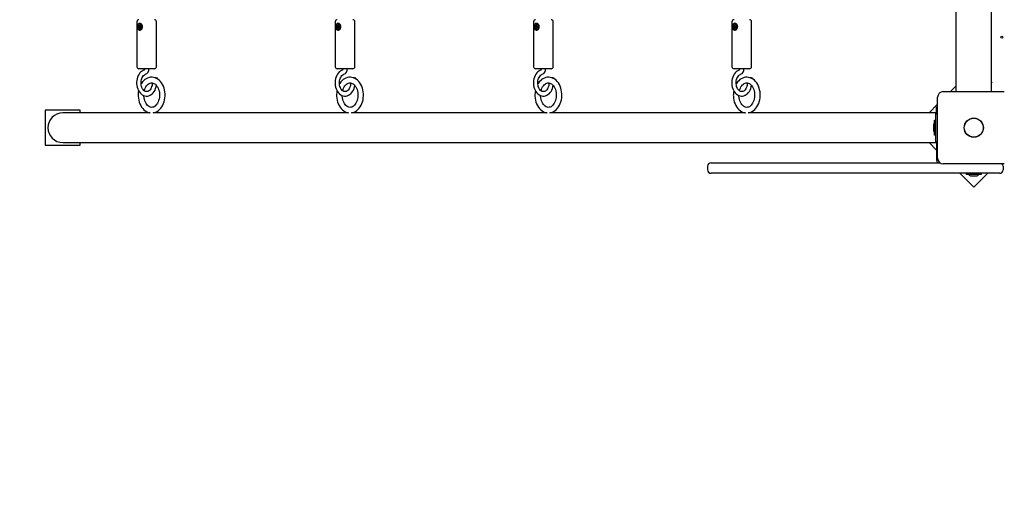
# Model space of a CAD drawing. Units: millimetres. Extents: x 5.6 to 17.3, y 2.6 to 14.8.
# Drawn here: x 9.1 to 10.5, y 5.9 to 6.6 of the extents above; entities that cross this region are included whole.
import ezdxf

# ---------------------------------------------------------------- set-up
doc = ezdxf.new("R2010")
doc.units = ezdxf.units.MM
doc.header["$LTSCALE"] = 100
doc.header["$PDSIZE"] = -1
doc.styles.add('SLDTEXTSTYLE1', font='isocpeui.ttf')
doc.dimstyles.new('SLDDIMSTYLE3', dxfattribs={"dimtxt": 0.227376, "dimasz": 0.3, "dimexe": 0, "dimexo": 0.0625, "dimgap": 0.056844, "dimtad": 2, "dimrnd": 1e-09, "dimzin": 12, "dimdsep": 46, "dimtxsty": 'SLDTEXTSTYLE1', "dimsah": 1, "dimcen": 0.09, "dimadec": 0, "dimazin": 3, "dimtfac": 1, "dimtdec": 3, "dimtofl": 0, "dimtmove": 0, "dimatfit": 3, "dimfxl": 1, "dimfrac": 2, "dimtolj": 1, "dimtzin": 12, "dimarcsym": 0})

# ---------------------------------------------------------------- blocks, each defined once
blk = doc.blocks.new('_D_10')
at = {"color": 0, "linetype": 'Continuous', "lineweight": -2, "transparency": 16777216}
for p, q in [((5.6201, 9.8004), (5.6201, 2.6661)), ((15.5521, 9.8004), (15.5521, 2.6661)), ((5.9201, 2.6661), (15.2521, 2.6661))]:
    blk.add_line(p, q, dxfattribs=at)
at = {"color": 0, "linetype": 'Continuous', "transparency": 16777216}
for points in [[(5.9201, 2.7161), (5.9201, 2.6161), (5.6201, 2.6661)], [(15.2521, 2.7161), (15.2521, 2.6161), (15.5521, 2.6661)]]:
    blk.add_solid(points, dxfattribs=at)
at = {"layer": 'Defpoints', "color": 0, "linetype": 'Continuous', "transparency": 16777216}
for p in [(5.6201, 9.8629), (15.5521, 9.8629), (15.5521, 2.6661)]:
    blk.add_point(p, dxfattribs=at)
at = {"color": 0, "linetype": 'Continuous', "lineweight": 18, "transparency": 16777216, "insert": (10.5861, 2.9503), "char_height": 0.22738, "attachment_point": 2, "style": 'SLDTEXTSTYLE1'}
blk.add_mtext('\\A1;9.93м', dxfattribs=at)
blk = doc.blocks.new('_D_11')
at = {"color": 0, "linetype": 'Continuous', "lineweight": -2, "transparency": 16777216}
for p, q in [((7.9296, 14.8329), (17.2148, 14.8329)), ((17.2148, 14.5329), (17.2148, 4.3741)), ((10.8676, 4.0741), (17.2148, 4.0741))]:
    blk.add_line(p, q, dxfattribs=at)
at = {"color": 0, "linetype": 'Continuous', "transparency": 16777216}
for points in [[(17.1648, 14.5329), (17.2648, 14.5329), (17.2148, 14.8329)], [(17.1648, 4.3741), (17.2648, 4.3741), (17.2148, 4.0741)]]:
    blk.add_solid(points, dxfattribs=at)
at = {"layer": 'Defpoints', "color": 0, "linetype": 'Continuous', "transparency": 16777216}
for p in [(7.8671, 14.8329), (10.8051, 4.0741), (17.2148, 4.0741)]:
    blk.add_point(p, dxfattribs=at)
at = {"color": 0, "linetype": 'Continuous', "lineweight": 18, "transparency": 16777216, "insert": (16.9277, 9.4535), "char_height": 0.22738, "attachment_point": 2, "rotation": 90, "style": 'SLDTEXTSTYLE1'}
blk.add_mtext('\\A1;10.76м', dxfattribs=at)
blk = doc.blocks.new('*D27')
at = {"color": 0, "linetype": 'Continuous', "lineweight": -2, "transparency": 16777216}
for p, q in [((7.1201, 9.8004), (7.1201, 3.246)), ((14.0521, 9.8004), (14.0521, 3.246)), ((7.4201, 3.246), (13.7521, 3.246))]:
    blk.add_line(p, q, dxfattribs=at)
at = {"color": 0, "linetype": 'Continuous', "transparency": 16777216}
for points in [[(7.4201, 3.296), (7.4201, 3.196), (7.1201, 3.246)], [(13.7521, 3.296), (13.7521, 3.196), (14.0521, 3.246)]]:
    blk.add_solid(points, dxfattribs=at)
at = {"layer": 'Defpoints', "color": 0, "linetype": 'Continuous', "transparency": 16777216}
for p in [(7.1201, 9.8629), (14.0521, 9.8629), (14.0521, 3.246)]:
    blk.add_point(p, dxfattribs=at)
at = {"color": 0, "linetype": 'Continuous', "lineweight": 18, "transparency": 16777216, "insert": (10.5861, 3.4166), "char_height": 0.22738, "attachment_point": 5, "style": 'SLDTEXTSTYLE1'}
blk.add_mtext('\\A1;6.93м', dxfattribs=at)
blk = doc.blocks.new('*D28')
at = {"color": 0, "linetype": 'Continuous', "lineweight": -2, "transparency": 16777216}
for p, q in [((7.9246, 12.8329), (16.5565, 12.8329)), ((16.5565, 6.2237), (16.5565, 12.5329)), ((10.8671, 5.9237), (16.5565, 5.9237))]:
    blk.add_line(p, q, dxfattribs=at)
at = {"color": 0, "linetype": 'Continuous', "transparency": 16777216}
for points in [[(16.5065, 12.5329), (16.6065, 12.5329), (16.5565, 12.8329)], [(16.5065, 6.2237), (16.6065, 6.2237), (16.5565, 5.9237)]]:
    blk.add_solid(points, dxfattribs=at)
at = {"layer": 'Defpoints', "color": 0, "linetype": 'Continuous', "transparency": 16777216}
for p in [(7.8621, 12.8329), (16.5565, 12.8329), (10.8046, 5.9237)]:
    blk.add_point(p, dxfattribs=at)
at = {"color": 0, "linetype": 'Continuous', "lineweight": 18, "transparency": 16777216, "insert": (16.386, 9.3783), "char_height": 0.22738, "attachment_point": 5, "rotation": 90, "style": 'SLDTEXTSTYLE1'}
blk.add_mtext('\\A1;6.91м', dxfattribs=at)

msp = doc.modelspace()

# ---------------------------------------------------------------- linework, layer by layer
at = {"color": 7, "linetype": 'Continuous', "lineweight": 25}
for p, q in [((10.4511, 6.4514), (10.4511, 7.4444)), ((10.5011, 7.4444), (10.5011, 6.4514)), ((9.2828, 6.5509), (9.2828, 6.4869)), ((9.2872, 6.5444), (9.2883, 6.5443)), ((9.2885, 6.543), (9.2874, 6.543)), ((9.2881, 6.543), (9.2879, 6.5437)), ((9.3108, 6.4869), (9.3108, 6.5509)), ((9.5656, 6.5509), (9.5656, 6.4869)), ((9.57, 6.5444), (9.5712, 6.5443)), ((9.5714, 6.543), (9.5703, 6.543)), ((9.5709, 6.543), (9.5707, 6.5437)), ((9.5936, 6.4869), (9.5936, 6.5509)), ((9.8484, 6.5509), (9.8484, 6.4869)), ((9.8529, 6.5444), (9.854, 6.5443)), ((9.8542, 6.543), (9.8531, 6.543)), ((9.8538, 6.543), (9.8535, 6.5437)), ((9.8764, 6.4869), (9.8764, 6.5509)), ((10.1313, 6.5509), (10.1313, 6.4869)), ((10.1357, 6.5444), (10.1368, 6.5443)), ((10.137, 6.543), (10.1359, 6.543)), ((10.1366, 6.543), (10.1364, 6.5437)), ((10.1593, 6.4869), (10.1593, 6.5509)), ((9.3078, 6.4839), (9.2858, 6.4839)), ((9.5906, 6.4839), (9.5686, 6.4839)), ((9.8734, 6.4839), (9.8514, 6.4839)), ((10.1563, 6.4839), (10.1343, 6.4839)), ((10.4511, 6.4598), (10.4428, 6.4514)), ((10.4326, 6.4514), (10.5196, 6.4514)), ((10.4246, 6.4333), (10.4124, 6.421)), ((10.4246, 6.3564), (10.4246, 6.4434)), ((9.5848, 6.421), (9.3059, 6.421)), ((9.8676, 6.421), (9.5887, 6.421)), ((10.1505, 6.421), (9.8716, 6.421)), ((10.4185, 6.4034), (10.4185, 6.3964)), ((10.4125, 6.3787), (10.4231, 6.3681)), ((10.4231, 6.3799), (10.4231, 6.3539)), ((10.5196, 6.3484), (10.4326, 6.3484)), ((10.0966, 6.3449), (10.0966, 6.3399)), ((10.5181, 6.3449), (10.5181, 6.3399))]:
    msp.add_line(p, q, dxfattribs=at)
at = {"color": 251, "linetype": 'Continuous', "true_color": 0x636466}
for points in [[(9.27, 4.8787, 0.754819), (12.6696, 6.0342, 0.109826), (13.3051, 5.8929), (13.8211, 5.8929, 0.414214), (15.3211, 7.3929), (15.3211, 9.0631, 0.141526), (15.5521, 9.8629), (15.5521, 10.8629, 0.019046), (15.5478, 10.9771, 0.528884), (12.7462, 12.6919), (12.1487, 12.6919, 0.176077), (11.1856, 13.0419), (9.9866, 13.0419, 0.10684), (9.3671, 12.908), (9.3671, 13.3329, 0.414214), (7.8671, 14.8329), (7.3511, 14.8329, 0.414214), (5.8511, 13.3329), (5.8511, 11.6627, 0.141526), (5.6201, 10.8629), (5.6201, 9.8629, 0.135188), (5.8316, 9.0949)], [(5.8316, 9.0949), (5.8316, 8.5367, 0.414214), (7.3316, 7.0367), (7.656, 7.0367), (7.656, 6.3999, 0.414214), (9.1771, 4.8787), (9.27, 4.8787)]]:
    msp.add_lwpolyline(points, format="xyb", dxfattribs=at)
at = {"color": 7, "linetype": 'Continuous', "lineweight": 25, "flags": 128}
for points in [[(9.2894, 6.5404), (9.2892, 6.5401), (9.2886, 6.5395), (9.2883, 6.5392), (9.2879, 6.539), (9.2876, 6.5389), (9.2873, 6.5388), (9.287, 6.5387), (9.2866, 6.5387), (9.2863, 6.5388), (9.2861, 6.5389), (9.2858, 6.539), (9.2856, 6.5392), (9.2854, 6.5394), (9.2852, 6.5396), (9.285, 6.54), (9.2848, 6.5403), (9.2847, 6.5407), (9.2845, 6.5412), (9.2844, 6.5417), (9.2843, 6.5422), (9.2842, 6.5428), (9.2842, 6.5434), (9.2842, 6.544), (9.2842, 6.5445), (9.2842, 6.545), (9.2843, 6.5454), (9.2844, 6.5459), (9.2844, 6.5463), (9.2845, 6.5468), (9.2847, 6.5471), (9.2848, 6.5475), (9.285, 6.5479), (9.2852, 6.5482), (9.2854, 6.5484), (9.2856, 6.5487), (9.2859, 6.5488), (9.2861, 6.549), (9.2864, 6.5491), (9.2867, 6.5491), (9.287, 6.5491), (9.2874, 6.549), (9.2879, 6.5488), (9.2882, 6.5486), (9.2885, 6.5484), (9.2888, 6.5481), (9.2891, 6.5478), (9.2894, 6.5474), (9.2896, 6.547), (9.2899, 6.5466), (9.2901, 6.546), (9.2903, 6.5455), (9.2904, 6.5449), (9.2904, 6.5444), (9.2905, 6.544), (9.2905, 6.5435), (9.2904, 6.543), (9.2903, 6.5426), (9.2902, 6.5421), (9.2901, 6.5417), (9.2899, 6.5412), (9.2897, 6.5408), (9.2894, 6.5404)], [(9.2889, 6.5408), (9.2895, 6.5414), (9.29, 6.5423), (9.2902, 6.5434), (9.2902, 6.5445), (9.2899, 6.5456), (9.2894, 6.5465), (9.2888, 6.5471), (9.288, 6.5473), (9.2872, 6.5472), (9.2865, 6.5467), (9.2859, 6.546), (9.2855, 6.5449), (9.2854, 6.5438), (9.2856, 6.5427), (9.286, 6.5417), (9.2866, 6.541), (9.2873, 6.5405), (9.2881, 6.5405), (9.2889, 6.5408)], [(9.2883, 6.5448), (9.2894, 6.5448), (9.2894, 6.5448), (9.2894, 6.5448)], [(9.5723, 6.5404), (9.572, 6.5401), (9.5714, 6.5395), (9.5711, 6.5392), (9.5708, 6.539), (9.5704, 6.5389), (9.5701, 6.5388), (9.5698, 6.5387), (9.5695, 6.5387), (9.5692, 6.5388), (9.5689, 6.5389), (9.5687, 6.539), (9.5684, 6.5392), (9.5682, 6.5394), (9.568, 6.5396), (9.5678, 6.54), (9.5676, 6.5403), (9.5675, 6.5407), (9.5674, 6.5412), (9.5672, 6.5417), (9.5671, 6.5422), (9.5671, 6.5428), (9.567, 6.5434), (9.567, 6.544), (9.567, 6.5445), (9.5671, 6.545), (9.5671, 6.5454), (9.5672, 6.5459), (9.5673, 6.5463), (9.5674, 6.5468), (9.5675, 6.5471), (9.5677, 6.5475), (9.5678, 6.5479), (9.568, 6.5482), (9.5682, 6.5484), (9.5685, 6.5487), (9.5687, 6.5488), (9.569, 6.549), (9.5693, 6.5491), (9.5696, 6.5491), (9.5699, 6.5491), (9.5702, 6.549), (9.5708, 6.5488), (9.5711, 6.5486), (9.5714, 6.5484), (9.5717, 6.5481), (9.5719, 6.5478), (9.5722, 6.5474), (9.5725, 6.547), (9.5727, 6.5466), (9.5729, 6.546), (9.5731, 6.5455), (9.5732, 6.5449), (9.5733, 6.5444), (9.5733, 6.544), (9.5733, 6.5435), (9.5733, 6.543), (9.5732, 6.5426), (9.5731, 6.5421), (9.5729, 6.5417), (9.5727, 6.5412), (9.5725, 6.5408), (9.5723, 6.5404)], [(9.5717, 6.5408), (9.5724, 6.5414), (9.5728, 6.5423), (9.5731, 6.5434), (9.5731, 6.5445), (9.5728, 6.5456), (9.5723, 6.5465), (9.5716, 6.5471), (9.5708, 6.5473), (9.57, 6.5472), (9.5693, 6.5467), (9.5687, 6.546), (9.5684, 6.5449), (9.5683, 6.5438), (9.5684, 6.5427), (9.5688, 6.5417), (9.5694, 6.541), (9.5701, 6.5405), (9.5709, 6.5405), (9.5717, 6.5408)], [(9.5711, 6.5448), (9.5722, 6.5448), (9.5723, 6.5448), (9.5723, 6.5448)], [(9.8551, 6.5404), (9.8549, 6.5401), (9.8543, 6.5395), (9.854, 6.5392), (9.8536, 6.539), (9.8533, 6.5389), (9.853, 6.5388), (9.8526, 6.5387), (9.8523, 6.5387), (9.852, 6.5388), (9.8518, 6.5389), (9.8515, 6.539), (9.8513, 6.5392), (9.8511, 6.5394), (9.8509, 6.5396), (9.8507, 6.54), (9.8505, 6.5403), (9.8503, 6.5407), (9.8502, 6.5412), (9.8501, 6.5417), (9.85, 6.5422), (9.8499, 6.5428), (9.8499, 6.5434), (9.8499, 6.544), (9.8499, 6.5445), (9.8499, 6.545), (9.85, 6.5454), (9.85, 6.5459), (9.8501, 6.5463), (9.8502, 6.5468), (9.8504, 6.5471), (9.8505, 6.5475), (9.8507, 6.5479), (9.8509, 6.5482), (9.8511, 6.5484), (9.8513, 6.5487), (9.8516, 6.5488), (9.8518, 6.549), (9.8521, 6.5491), (9.8524, 6.5491), (9.8527, 6.5491), (9.853, 6.549), (9.8536, 6.5488), (9.8539, 6.5486), (9.8542, 6.5484), (9.8545, 6.5481), (9.8548, 6.5478), (9.8551, 6.5474), (9.8553, 6.547), (9.8556, 6.5466), (9.8558, 6.546), (9.856, 6.5455), (9.8561, 6.5449), (9.8561, 6.5444), (9.8562, 6.544), (9.8561, 6.5435), (9.8561, 6.543), (9.856, 6.5426), (9.8559, 6.5421), (9.8558, 6.5417), (9.8556, 6.5412), (9.8554, 6.5408), (9.8551, 6.5404)], [(9.8545, 6.5408), (9.8552, 6.5414), (9.8557, 6.5423), (9.8559, 6.5434), (9.8559, 6.5445), (9.8556, 6.5456), (9.8551, 6.5465), (9.8545, 6.5471), (9.8537, 6.5473), (9.8529, 6.5472), (9.8522, 6.5467), (9.8516, 6.546), (9.8512, 6.5449), (9.8511, 6.5438), (9.8512, 6.5427), (9.8516, 6.5417), (9.8522, 6.541), (9.853, 6.5405), (9.8538, 6.5405), (9.8545, 6.5408)], [(9.8539, 6.5448), (9.8551, 6.5448), (9.8551, 6.5448), (9.8551, 6.5448)], [(10.138, 6.5404), (10.1377, 6.5401), (10.1371, 6.5395), (10.1368, 6.5392), (10.1365, 6.539), (10.1361, 6.5389), (10.1358, 6.5388), (10.1355, 6.5387), (10.1351, 6.5387), (10.1349, 6.5388), (10.1346, 6.5389), (10.1343, 6.539), (10.1341, 6.5392), (10.1339, 6.5394), (10.1337, 6.5396), (10.1335, 6.54), (10.1333, 6.5403), (10.1332, 6.5407), (10.133, 6.5412), (10.1329, 6.5417), (10.1328, 6.5422), (10.1328, 6.5428), (10.1327, 6.5434), (10.1327, 6.544), (10.1327, 6.5445), (10.1328, 6.545), (10.1328, 6.5454), (10.1329, 6.5459), (10.133, 6.5463), (10.1331, 6.5468), (10.1332, 6.5471), (10.1334, 6.5475), (10.1335, 6.5479), (10.1337, 6.5482), (10.1339, 6.5484), (10.1342, 6.5487), (10.1344, 6.5488), (10.1347, 6.549), (10.135, 6.5491), (10.1353, 6.5491), (10.1356, 6.5491), (10.1359, 6.549), (10.1365, 6.5488), (10.1368, 6.5486), (10.1371, 6.5484), (10.1374, 6.5481), (10.1376, 6.5478), (10.1379, 6.5474), (10.1382, 6.547), (10.1384, 6.5466), (10.1386, 6.546), (10.1388, 6.5455), (10.1389, 6.5449), (10.139, 6.5444), (10.139, 6.544), (10.139, 6.5435), (10.1389, 6.543), (10.1389, 6.5426), (10.1387, 6.5421), (10.1386, 6.5417), (10.1384, 6.5412), (10.1382, 6.5408), (10.138, 6.5404)], [(10.1374, 6.5408), (10.138, 6.5414), (10.1385, 6.5423), (10.1388, 6.5434), (10.1388, 6.5445), (10.1385, 6.5456), (10.138, 6.5465), (10.1373, 6.5471), (10.1365, 6.5473), (10.1357, 6.5472), (10.135, 6.5467), (10.1344, 6.546), (10.1341, 6.5449), (10.1339, 6.5438), (10.1341, 6.5427), (10.1345, 6.5417), (10.1351, 6.541), (10.1358, 6.5405), (10.1366, 6.5405), (10.1374, 6.5408)], [(10.1368, 6.5448), (10.1379, 6.5448), (10.138, 6.5448), (10.138, 6.5448)], [(9.293, 6.482), (9.2919, 6.4816), (9.2902, 6.4806), (9.2887, 6.4794), (9.2872, 6.4779), (9.2859, 6.4762), (9.2848, 6.4742), (9.2839, 6.4721), (9.2832, 6.4698), (9.2827, 6.4674), (9.2825, 6.465), (9.2825, 6.4626), (9.2828, 6.4601), (9.2832, 6.4578), (9.284, 6.4555), (9.2849, 6.4533), (9.2861, 6.4514), (9.2874, 6.4496), (9.2889, 6.4481), (9.2906, 6.4469), (9.2924, 6.4459), (9.2943, 6.4453), (9.2961, 6.4451), (9.298, 6.4451), (9.2999, 6.4455), (9.3016, 6.4462), (9.3033, 6.4471), (9.3049, 6.4484), (9.3063, 6.4499), (9.3076, 6.4516), (9.3087, 6.4536), (9.3096, 6.4557), (9.3103, 6.458), (9.3108, 6.4604)], [(9.2936, 6.4839), (9.2936, 6.4835), (9.2935, 6.4829), (9.2933, 6.4824), (9.2931, 6.4821), (9.293, 6.482), (9.293, 6.482)], [(9.5759, 6.482), (9.5748, 6.4816), (9.5731, 6.4806), (9.5715, 6.4794), (9.5701, 6.4779), (9.5688, 6.4762), (9.5677, 6.4742), (9.5667, 6.4721), (9.5661, 6.4698), (9.5656, 6.4674), (9.5654, 6.465), (9.5654, 6.4626), (9.5656, 6.4601), (9.5661, 6.4578), (9.5668, 6.4555), (9.5677, 6.4533), (9.5689, 6.4514), (9.5702, 6.4496), (9.5718, 6.4481), (9.5735, 6.4469), (9.5752, 6.4459), (9.5771, 6.4453), (9.579, 6.4451), (9.5809, 6.4451), (9.5827, 6.4455), (9.5845, 6.4462), (9.5861, 6.4471), (9.5877, 6.4484), (9.5892, 6.4499), (9.5905, 6.4516), (9.5916, 6.4536), (9.5925, 6.4557), (9.5932, 6.458), (9.5936, 6.4604)], [(9.5765, 6.4839), (9.5764, 6.4835), (9.5763, 6.4829), (9.5761, 6.4824), (9.5759, 6.4821), (9.5758, 6.482), (9.5758, 6.482)], [(9.8587, 6.482), (9.8576, 6.4816), (9.8559, 6.4806), (9.8544, 6.4794), (9.8529, 6.4779), (9.8516, 6.4762), (9.8505, 6.4742), (9.8496, 6.4721), (9.8489, 6.4698), (9.8484, 6.4674), (9.8482, 6.465), (9.8482, 6.4626), (9.8485, 6.4601), (9.8489, 6.4578), (9.8496, 6.4555), (9.8506, 6.4533), (9.8517, 6.4514), (9.8531, 6.4496), (9.8546, 6.4481), (9.8563, 6.4469), (9.8581, 6.4459), (9.8599, 6.4453), (9.8618, 6.4451), (9.8637, 6.4451), (9.8655, 6.4455), (9.8673, 6.4462), (9.869, 6.4471), (9.8706, 6.4484), (9.872, 6.4499), (9.8733, 6.4516), (9.8744, 6.4536), (9.8753, 6.4557), (9.876, 6.458), (9.8765, 6.4604)], [(9.8593, 6.4839), (9.8593, 6.4835), (9.8592, 6.4829), (9.859, 6.4824), (9.8588, 6.4821), (9.8587, 6.482), (9.8587, 6.482)], [(10.1416, 6.482), (10.1405, 6.4816), (10.1388, 6.4806), (10.1372, 6.4794), (10.1357, 6.4779), (10.1345, 6.4762), (10.1333, 6.4742), (10.1324, 6.4721), (10.1317, 6.4698), (10.1313, 6.4674), (10.131, 6.465), (10.131, 6.4626), (10.1313, 6.4601), (10.1318, 6.4578), (10.1325, 6.4555), (10.1334, 6.4533), (10.1346, 6.4514), (10.1359, 6.4496), (10.1375, 6.4481), (10.1391, 6.4469), (10.1409, 6.4459), (10.1428, 6.4453), (10.1447, 6.4451), (10.1465, 6.4451), (10.1484, 6.4455), (10.1501, 6.4462), (10.1518, 6.4471), (10.1534, 6.4484), (10.1549, 6.4499), (10.1561, 6.4516), (10.1573, 6.4536), (10.1582, 6.4557), (10.1589, 6.458), (10.1593, 6.4604)], [(10.1421, 6.4839), (10.1421, 6.4835), (10.142, 6.4829), (10.1418, 6.4824), (10.1416, 6.4821), (10.1415, 6.482), (10.1415, 6.482)], [(9.306, 6.4211), (9.3075, 6.4214), (9.3096, 6.422), (9.3116, 6.423), (9.3135, 6.4243), (9.3153, 6.4258), (9.317, 6.4276), (9.3184, 6.4296), (9.3198, 6.4319), (9.3209, 6.4343), (9.3218, 6.4369), (9.3224, 6.4396), (9.3229, 6.4424), (9.3231, 6.4453), (9.3231, 6.4481), (9.3228, 6.4509), (9.3223, 6.4537), (9.3216, 6.4564), (9.3206, 6.459), (9.3195, 6.4614), (9.3181, 6.4637), (9.3165, 6.4657), (9.3148, 6.4675), (9.3129, 6.469), (9.3109, 6.4702), (9.3088, 6.4711), (9.3066, 6.4717), (9.3044, 6.4719), (9.3039, 6.4719), (9.3023, 6.4718), (9.3002, 6.4714), (9.2981, 6.4707), (9.2961, 6.4697), (9.2942, 6.4685), (9.2924, 6.4669), (9.2908, 6.4651), (9.2893, 6.463), (9.2889, 6.4623)], [(9.2935, 6.4526), (9.294, 6.4543), (9.2947, 6.4563), (9.2956, 6.4581), (9.2967, 6.4597), (9.2978, 6.461), (9.2991, 6.4621), (9.3003, 6.4629), (9.3016, 6.4635), (9.303, 6.4638), (9.3039, 6.4639), (9.3044, 6.4639), (9.3058, 6.4636), (9.3071, 6.4631), (9.3085, 6.4623), (9.3098, 6.4612), (9.311, 6.4598), (9.3121, 6.4582), (9.313, 6.4565), (9.3138, 6.4545), (9.3144, 6.4523), (9.3149, 6.4501), (9.3151, 6.4478), (9.3151, 6.4455), (9.3149, 6.4431), (9.3145, 6.4409), (9.3139, 6.4387), (9.3132, 6.4367), (9.3123, 6.4349), (9.3112, 6.4333), (9.3101, 6.4319), (9.3089, 6.4308), (9.3076, 6.4299), (9.3063, 6.4293), (9.305, 6.429), (9.3036, 6.4289), (9.3021, 6.4291), (9.3008, 6.4296), (9.2995, 6.4304), (9.2982, 6.4315), (9.2969, 6.4328), (9.2959, 6.4344), (9.2949, 6.4362), (9.2941, 6.4381), (9.2935, 6.4402), (9.293, 6.4425), (9.2928, 6.4448), (9.2927, 6.4458)], [(9.5888, 6.4211), (9.5904, 6.4214), (9.5925, 6.422), (9.5945, 6.423), (9.5964, 6.4243), (9.5981, 6.4258), (9.5998, 6.4276), (9.6013, 6.4296), (9.6026, 6.4319), (9.6037, 6.4343), (9.6046, 6.4369), (9.6053, 6.4396), (9.6057, 6.4424), (9.6059, 6.4453), (9.6059, 6.4481), (9.6057, 6.4509), (9.6052, 6.4537), (9.6044, 6.4564), (9.6035, 6.459), (9.6023, 6.4614), (9.6009, 6.4637), (9.5994, 6.4657), (9.5976, 6.4675), (9.5957, 6.469), (9.5937, 6.4702), (9.5916, 6.4711), (9.5895, 6.4717), (9.5873, 6.4719), (9.5868, 6.4719), (9.5851, 6.4718), (9.583, 6.4714), (9.5809, 6.4707), (9.5789, 6.4697), (9.577, 6.4685), (9.5753, 6.4669), (9.5736, 6.4651), (9.5721, 6.463), (9.5717, 6.4623)], [(9.5763, 6.4526), (9.5768, 6.4543), (9.5776, 6.4563), (9.5785, 6.4581), (9.5795, 6.4597), (9.5807, 6.461), (9.5819, 6.4621), (9.5832, 6.4629), (9.5845, 6.4635), (9.5858, 6.4638), (9.5868, 6.4639), (9.5872, 6.4639), (9.5887, 6.4636), (9.59, 6.4631), (9.5914, 6.4623), (9.5926, 6.4612), (9.5938, 6.4598), (9.5949, 6.4582), (9.5959, 6.4565), (9.5967, 6.4545), (9.5973, 6.4523), (9.5977, 6.4501), (9.5979, 6.4478), (9.5979, 6.4455), (9.5978, 6.4431), (9.5974, 6.4409), (9.5968, 6.4387), (9.596, 6.4367), (9.5951, 6.4349), (9.5941, 6.4333), (9.5929, 6.4319), (9.5917, 6.4308), (9.5905, 6.4299), (9.5892, 6.4293), (9.5878, 6.429), (9.5864, 6.4289), (9.585, 6.4291), (9.5837, 6.4296), (9.5823, 6.4304), (9.581, 6.4315), (9.5798, 6.4328), (9.5787, 6.4344), (9.5777, 6.4362), (9.5769, 6.4381), (9.5763, 6.4402), (9.5759, 6.4425), (9.5756, 6.4448), (9.5756, 6.4458)], [(9.8717, 6.4211), (9.8732, 6.4214), (9.8753, 6.422), (9.8773, 6.423), (9.8792, 6.4243), (9.881, 6.4258), (9.8826, 6.4276), (9.8841, 6.4296), (9.8854, 6.4319), (9.8865, 6.4343), (9.8874, 6.4369), (9.8881, 6.4396), (9.8886, 6.4424), (9.8888, 6.4453), (9.8888, 6.4481), (9.8885, 6.4509), (9.888, 6.4537), (9.8873, 6.4564), (9.8863, 6.459), (9.8852, 6.4614), (9.8838, 6.4637), (9.8822, 6.4657), (9.8805, 6.4675), (9.8786, 6.469), (9.8766, 6.4702), (9.8745, 6.4711), (9.8723, 6.4717), (9.8701, 6.4719), (9.8696, 6.4719), (9.868, 6.4718), (9.8658, 6.4714), (9.8638, 6.4707), (9.8618, 6.4697), (9.8599, 6.4685), (9.8581, 6.4669), (9.8565, 6.4651), (9.855, 6.463), (9.8546, 6.4623)], [(9.8592, 6.4526), (9.8596, 6.4543), (9.8604, 6.4563), (9.8613, 6.4581), (9.8624, 6.4597), (9.8635, 6.461), (9.8648, 6.4621), (9.866, 6.4629), (9.8673, 6.4635), (9.8687, 6.4638), (9.8696, 6.4639), (9.8701, 6.4639), (9.8715, 6.4636), (9.8728, 6.4631), (9.8742, 6.4623), (9.8755, 6.4612), (9.8767, 6.4598), (9.8778, 6.4582), (9.8787, 6.4565), (9.8795, 6.4545), (9.8801, 6.4523), (9.8805, 6.4501), (9.8808, 6.4478), (9.8808, 6.4455), (9.8806, 6.4431), (9.8802, 6.4409), (9.8796, 6.4387), (9.8789, 6.4367), (9.878, 6.4349), (9.8769, 6.4333), (9.8758, 6.4319), (9.8746, 6.4308), (9.8733, 6.4299), (9.872, 6.4293), (9.8707, 6.429), (9.8693, 6.4289), (9.8678, 6.4291), (9.8665, 6.4296), (9.8651, 6.4304), (9.8638, 6.4315), (9.8626, 6.4328), (9.8615, 6.4344), (9.8606, 6.4362), (9.8598, 6.4381), (9.8591, 6.4402), (9.8587, 6.4425), (9.8584, 6.4448), (9.8584, 6.4458)], [(10.1545, 6.4211), (10.1561, 6.4214), (10.1581, 6.422), (10.1601, 6.423), (10.162, 6.4243), (10.1638, 6.4258), (10.1655, 6.4276), (10.167, 6.4296), (10.1683, 6.4319), (10.1694, 6.4343), (10.1703, 6.4369), (10.171, 6.4396), (10.1714, 6.4424), (10.1716, 6.4453), (10.1716, 6.4481), (10.1713, 6.4509), (10.1708, 6.4537), (10.1701, 6.4564), (10.1692, 6.459), (10.168, 6.4614), (10.1666, 6.4637), (10.1651, 6.4657), (10.1633, 6.4675), (10.1614, 6.469), (10.1594, 6.4702), (10.1573, 6.4711), (10.1551, 6.4717), (10.153, 6.4719), (10.1524, 6.4719), (10.1508, 6.4718), (10.1487, 6.4714), (10.1466, 6.4707), (10.1446, 6.4697), (10.1427, 6.4685), (10.141, 6.4669), (10.1393, 6.4651), (10.1378, 6.463), (10.1374, 6.4623)], [(10.142, 6.4526), (10.1425, 6.4543), (10.1433, 6.4563), (10.1442, 6.4581), (10.1452, 6.4597), (10.1464, 6.461), (10.1476, 6.4621), (10.1489, 6.4629), (10.1502, 6.4635), (10.1515, 6.4638), (10.1524, 6.4639), (10.1529, 6.4639), (10.1544, 6.4636), (10.1557, 6.4631), (10.157, 6.4623), (10.1583, 6.4612), (10.1595, 6.4598), (10.1606, 6.4582), (10.1616, 6.4565), (10.1623, 6.4545), (10.163, 6.4523), (10.1634, 6.4501), (10.1636, 6.4478), (10.1636, 6.4455), (10.1634, 6.4431), (10.1631, 6.4409), (10.1625, 6.4387), (10.1617, 6.4367), (10.1608, 6.4349), (10.1598, 6.4333), (10.1586, 6.4319), (10.1574, 6.4308), (10.1562, 6.4299), (10.1549, 6.4293), (10.1535, 6.429), (10.1521, 6.4289), (10.1507, 6.4291), (10.1494, 6.4296), (10.148, 6.4304), (10.1467, 6.4315), (10.1455, 6.4328), (10.1444, 6.4344), (10.1434, 6.4362), (10.1426, 6.4381), (10.142, 6.4402), (10.1415, 6.4425), (10.1413, 6.4448), (10.1413, 6.4458)], [(10.5011, 6.4652), (10.5013, 6.4651), (10.5017, 6.465), (10.5018, 6.4649), (10.5014, 6.464), (10.5011, 6.4641)], [(9.2853, 6.4527), (9.2849, 6.4502), (9.2847, 6.4474), (9.2847, 6.4464), (9.2847, 6.4449), (9.285, 6.442), (9.2855, 6.4392), (9.2862, 6.4365), (9.2871, 6.4339), (9.2883, 6.4315), (9.2896, 6.4292), (9.2912, 6.4272), (9.2929, 6.4254), (9.2948, 6.4239), (9.2968, 6.4227), (9.2989, 6.4218), (9.3011, 6.4212), (9.3018, 6.4211)], [(9.5681, 6.4527), (9.5678, 6.4502), (9.5676, 6.4474), (9.5676, 6.4464), (9.5676, 6.4449), (9.5678, 6.442), (9.5683, 6.4392), (9.569, 6.4365), (9.57, 6.4339), (9.5711, 6.4315), (9.5725, 6.4292), (9.574, 6.4272), (9.5758, 6.4254), (9.5777, 6.4239), (9.5797, 6.4227), (9.5818, 6.4218), (9.5839, 6.4212), (9.5847, 6.4211)], [(9.851, 6.4527), (9.8506, 6.4502), (9.8504, 6.4474), (9.8504, 6.4464), (9.8504, 6.4449), (9.8507, 6.442), (9.8512, 6.4392), (9.8519, 6.4365), (9.8528, 6.4339), (9.854, 6.4315), (9.8553, 6.4292), (9.8569, 6.4272), (9.8586, 6.4254), (9.8605, 6.4239), (9.8625, 6.4227), (9.8646, 6.4218), (9.8668, 6.4212), (9.8675, 6.4211)], [(10.1338, 6.4527), (10.1335, 6.4502), (10.1333, 6.4474), (10.1332, 6.4464), (10.1333, 6.4449), (10.1335, 6.442), (10.134, 6.4392), (10.1347, 6.4365), (10.1357, 6.4339), (10.1368, 6.4315), (10.1382, 6.4292), (10.1397, 6.4272), (10.1415, 6.4254), (10.1434, 6.4239), (10.1454, 6.4227), (10.1475, 6.4218), (10.1496, 6.4212), (10.1504, 6.4211)]]:
    msp.add_lwpolyline(points, dxfattribs=at)
at = {"color": 7, "linetype": 'Continuous', "lineweight": 25}
for points in [[(9.2878, 6.5453), (9.2868, 6.5459), (9.2872, 6.5448, -0.094255), (9.2872, 6.5444), (9.2867, 6.5445), (9.2871, 6.5441, -0.131484), (9.2869, 6.5438), (9.2861, 6.5433)], [(9.2882, 6.5415), (9.2879, 6.5426, 0.117435), (9.2877, 6.5429), (9.2874, 6.5423), (9.2875, 6.543, 0.181034), (9.2872, 6.5429), (9.2864, 6.5424), (9.2861, 6.5433), (9.2879, 6.5437), (9.288, 6.5438, 0.170495), (9.2883, 6.5442), (9.2882, 6.5443)], [(9.2888, 6.542), (9.2882, 6.5415), (9.2889, 6.5419), (9.2885, 6.543, -0.094232), (9.2885, 6.5434), (9.289, 6.5433), (9.2886, 6.5437, -0.131681), (9.2888, 6.544), (9.2895, 6.5445), (9.2893, 6.5454), (9.2885, 6.5449, -0.180295), (9.2882, 6.5448), (9.2883, 6.5455), (9.288, 6.5449, -0.117133), (9.2878, 6.5452), (9.2874, 6.5463), (9.2868, 6.5459)], [(9.2905, 6.5444, 0.369837), (9.2881, 6.5473), (9.2878, 6.5473)], [(9.2883, 6.5443, 0.128586), (9.2883, 6.5448), (9.2883, 6.5448)], [(9.5706, 6.5453), (9.5696, 6.5459), (9.57, 6.5448, -0.094373), (9.57, 6.5444), (9.5695, 6.5445), (9.57, 6.5441, -0.131292), (9.5698, 6.5438), (9.569, 6.5433)], [(9.5711, 6.5415), (9.5707, 6.5426, 0.117133), (9.5706, 6.5429), (9.5703, 6.5423), (9.5703, 6.543, 0.180865), (9.57, 6.5429), (9.5693, 6.5424), (9.569, 6.5433), (9.5707, 6.5437), (9.5709, 6.5438, 0.170119), (9.5711, 6.5442), (9.571, 6.5443)], [(9.5717, 6.542), (9.5711, 6.5415), (9.5717, 6.5419), (9.5714, 6.543, -0.093731), (9.5713, 6.5434), (9.5718, 6.5433), (9.5714, 6.5437, -0.131874), (9.5716, 6.544), (9.5724, 6.5445), (9.5721, 6.5454), (9.5713, 6.5449, -0.180462), (9.5711, 6.5448), (9.5711, 6.5455), (9.5708, 6.5449, -0.117435), (9.5706, 6.5452), (9.5703, 6.5463), (9.5696, 6.5459)], [(9.5733, 6.5444, 0.369814), (9.5709, 6.5473), (9.5707, 6.5473)], [(9.5712, 6.5443, 0.128225), (9.5711, 6.5448), (9.5711, 6.5448)], [(9.8534, 6.5453), (9.8525, 6.5459), (9.8528, 6.5448, -0.094122), (9.8529, 6.5444), (9.8524, 6.5445), (9.8528, 6.5441, -0.131584), (9.8526, 6.5438), (9.8518, 6.5433)], [(9.8539, 6.5415), (9.8536, 6.5426, 0.117164), (9.8534, 6.5429), (9.8531, 6.5423), (9.8532, 6.543, 0.180949), (9.8529, 6.5429), (9.8521, 6.5424), (9.8518, 6.5433), (9.8535, 6.5437), (9.8537, 6.5438, 0.170307), (9.854, 6.5442), (9.8539, 6.5443)], [(9.8545, 6.542), (9.8539, 6.5415), (9.8546, 6.5419), (9.8542, 6.543, -0.093981), (9.8542, 6.5434), (9.8547, 6.5433), (9.8543, 6.5437, -0.131778), (9.8545, 6.544), (9.8552, 6.5445), (9.8549, 6.5454), (9.8542, 6.5449, -0.180387), (9.8539, 6.5448), (9.8539, 6.5455), (9.8536, 6.5449, -0.117387), (9.8535, 6.5452), (9.8531, 6.5463), (9.8525, 6.5459)], [(9.8561, 6.5444, 0.369944), (9.8537, 6.5473), (9.8535, 6.5473)], [(9.854, 6.5443, 0.128406), (9.854, 6.5448), (9.854, 6.5448)], [(10.1363, 6.5453), (10.1353, 6.5459), (10.1357, 6.5448, -0.094195), (10.1357, 6.5444), (10.1352, 6.5445), (10.1356, 6.5441, -0.131482), (10.1354, 6.5438), (10.1347, 6.5433)], [(10.1368, 6.5415), (10.1364, 6.5426, 0.117312), (10.1362, 6.5429), (10.1359, 6.5423), (10.136, 6.543, 0.180895), (10.1357, 6.5429), (10.135, 6.5424), (10.1347, 6.5433), (10.1364, 6.5437), (10.1366, 6.5438, 0.170329), (10.1368, 6.5442), (10.1367, 6.5443)], [(10.1374, 6.542), (10.1368, 6.5415), (10.1374, 6.5419), (10.137, 6.543, -0.094122), (10.137, 6.5434), (10.1375, 6.5433), (10.1371, 6.5437, -0.131821), (10.1373, 6.544), (10.1381, 6.5445), (10.1378, 6.5454), (10.137, 6.5449, -0.180329), (10.1367, 6.5448), (10.1368, 6.5455), (10.1365, 6.5449, -0.117363), (10.1363, 6.5452), (10.136, 6.5463), (10.1353, 6.5459)], [(10.139, 6.5444, 0.369884), (10.1366, 6.5473), (10.1364, 6.5473)], [(10.1368, 6.5443, 0.128386), (10.1368, 6.5448), (10.1368, 6.5448)], [(9.3121, 6.4695), (9.3122, 6.4703, 0.140092), (9.3083, 6.4712)], [(9.5949, 6.4695), (9.595, 6.4703, 0.140076), (9.5912, 6.4712)], [(9.8777, 6.4695), (9.8778, 6.4703, 0.140076), (9.874, 6.4712)], [(10.1606, 6.4695), (10.1607, 6.4703, 0.14008), (10.1569, 6.4712)]]:
    msp.add_lwpolyline(points, format="xyb", dxfattribs=at)
at = {"color": 7, "linetype": 'Continuous', "lineweight": 25, "flags": 128}
for points in [[(9.2878, 6.5404), (9.2881, 6.5404), (9.2883, 6.5405), (9.2891, 6.5408, 0.217994), (9.2905, 6.5434)], [(9.5707, 6.5404), (9.5709, 6.5404), (9.5711, 6.5405), (9.5719, 6.5408, 0.217949), (9.5733, 6.5434)], [(9.8535, 6.5404), (9.8537, 6.5404), (9.854, 6.5405), (9.8548, 6.5408, 0.217993), (9.8561, 6.5434)], [(10.1364, 6.5404), (10.1366, 6.5404), (10.1368, 6.5405), (10.1376, 6.5408, 0.217984), (10.139, 6.5434)], [(9.3049, 6.4638), (9.3046, 6.4613), (9.3044, 6.4603), (9.3039, 6.4585), (9.3033, 6.4568), (9.3025, 6.4553), (9.3016, 6.454), (9.3006, 6.453), (9.2996, 6.4522), (9.2985, 6.4517), (9.2974, 6.4514), (9.2962, 6.4514), (9.295, 6.4517), (9.2939, 6.4522), (9.2928, 6.4531), (9.2918, 6.4542), (9.2909, 6.4555), (9.2901, 6.4571), (9.2895, 6.4588), (9.2891, 6.4606), (9.2888, 6.4626), (9.2888, 6.4646), (9.289, 6.4665), (9.2893, 6.4684), (9.2899, 6.4702), (9.2906, 6.4717), (9.2915, 6.4731), (9.2924, 6.4743), (9.2935, 6.4752), (9.2945, 6.4758), (9.2951, 6.4761, 0.310054), (9.2999, 6.4839)], [(9.5877, 6.4638), (9.5874, 6.4613), (9.5872, 6.4603), (9.5868, 6.4585), (9.5861, 6.4568), (9.5854, 6.4553), (9.5845, 6.454), (9.5835, 6.453), (9.5824, 6.4522), (9.5813, 6.4517), (9.5802, 6.4514), (9.5791, 6.4514), (9.5778, 6.4517), (9.5768, 6.4522), (9.5757, 6.4531), (9.5746, 6.4542), (9.5737, 6.4555), (9.573, 6.4571), (9.5723, 6.4588), (9.5719, 6.4606), (9.5717, 6.4626), (9.5716, 6.4646), (9.5718, 6.4665), (9.5722, 6.4684), (9.5727, 6.4702), (9.5735, 6.4717), (9.5743, 6.4731), (9.5753, 6.4743), (9.5763, 6.4752), (9.5774, 6.4758), (9.578, 6.4761, 0.310054), (9.5828, 6.4839)], [(9.8706, 6.4638), (9.8702, 6.4613), (9.8701, 6.4603), (9.8696, 6.4585), (9.869, 6.4568), (9.8682, 6.4553), (9.8673, 6.454), (9.8663, 6.453), (9.8653, 6.4522), (9.8642, 6.4517), (9.8631, 6.4514), (9.8619, 6.4514), (9.8607, 6.4517), (9.8596, 6.4522), (9.8585, 6.4531), (9.8575, 6.4542), (9.8566, 6.4555), (9.8558, 6.4571), (9.8552, 6.4588), (9.8548, 6.4606), (9.8545, 6.4626), (9.8545, 6.4646), (9.8547, 6.4665), (9.855, 6.4684), (9.8556, 6.4702), (9.8563, 6.4717), (9.8572, 6.4731), (9.8581, 6.4743), (9.8591, 6.4752), (9.8602, 6.4758), (9.8608, 6.4761, 0.310054), (9.8656, 6.4839)], [(10.1534, 6.4638), (10.1531, 6.4613), (10.1529, 6.4603), (10.1525, 6.4585), (10.1518, 6.4568), (10.151, 6.4553), (10.1501, 6.454), (10.1491, 6.453), (10.1481, 6.4522), (10.147, 6.4517), (10.1459, 6.4514), (10.1448, 6.4514), (10.1435, 6.4517), (10.1425, 6.4522), (10.1414, 6.4531), (10.1403, 6.4542), (10.1394, 6.4555), (10.1386, 6.4571), (10.138, 6.4588), (10.1376, 6.4606), (10.1374, 6.4626), (10.1373, 6.4646), (10.1375, 6.4665), (10.1379, 6.4684), (10.1384, 6.4702), (10.1392, 6.4717), (10.14, 6.4731), (10.141, 6.4743), (10.142, 6.4752), (10.1431, 6.4758), (10.1436, 6.4761, 0.310049), (10.1484, 6.4839)]]:
    msp.add_lwpolyline(points, format="xyb", dxfattribs=at)
at = {"color": 7, "linetype": 'Continuous', "lineweight": 25}
for points in [[(9.2021, 6.421), (9.2021, 6.4249), (9.1521, 6.4249), (9.1521, 6.3749), (9.2021, 6.3749), (9.2021, 6.3787)], [(9.302, 6.421), (9.212, 6.421), (9.1771, 6.421)], [(10.4221, 6.4199), (10.4221, 6.421), (10.3241, 6.421), (10.24, 6.421), (10.1544, 6.421)], [(10.4246, 6.3799), (10.4221, 6.3799), (10.4221, 6.4199), (10.4246, 6.4199)], [(10.4231, 6.4199), (10.4231, 6.4246), (10.4231, 6.4296), (10.4246, 6.4296)], [(10.4221, 6.3892), (10.4203, 6.3892), (10.4203, 6.4105), (10.4221, 6.4105)], [(9.1771, 6.3787), (9.212, 6.3787), (10.24, 6.3787), (10.3241, 6.3787), (10.4221, 6.3787), (10.4221, 6.3799)], [(10.1016, 6.3499), (10.1186, 6.3499), (10.1855, 6.3499), (10.3077, 6.3499), (10.428, 6.3499)], [(10.5131, 6.3349), (10.4349, 6.3349), (10.3077, 6.3349), (10.1855, 6.3349), (10.1186, 6.3349), (10.1016, 6.3349)], [(10.4563, 6.3349), (10.4762, 6.3151), (10.496, 6.3349)], [(10.4868, 6.3349), (10.4868, 6.3331), (10.4655, 6.3331), (10.4655, 6.3349)], [(10.4726, 6.3313), (10.4787, 6.3313), (10.4796, 6.3313)]]:
    msp.add_lwpolyline(points, dxfattribs=at)
for centre, radius in [((10.5161, 6.5289), 0.0015), ((10.4761, 6.3999), 0.0137), ((10.4761, 6.3999), 0.0135)]:
    msp.add_circle(centre, radius, dxfattribs=at)
for centre, radius, start, end in [((9.2858, 6.5509), 0.003, 90, 180), ((9.3078, 6.5509), 0.003, 0, 90), ((9.5686, 6.5509), 0.003, 90, 180), ((9.5906, 6.5509), 0.003, 0, 90), ((9.8514, 6.5509), 0.003, 90, 180), ((9.8734, 6.5509), 0.003, 0, 90), ((10.1343, 6.5509), 0.003, 90, 180), ((10.1563, 6.5509), 0.003, 0, 90), ((9.2858, 6.4869), 0.003, 180, 270), ((9.3078, 6.4869), 0.003, 270, 0), ((9.5686, 6.4869), 0.003, 180, 270), ((9.5906, 6.4869), 0.003, 270, 0), ((9.8514, 6.4869), 0.003, 180, 270), ((9.8734, 6.4869), 0.003, 270, 0), ((10.1343, 6.4869), 0.003, 180, 270), ((10.1563, 6.4869), 0.003, 270, 0), ((10.4326, 6.4434), 0.008, 90, 180), ((9.1771, 6.3999), 0.0211, 90, 270), ((10.4233, 6.4034), 0.00481, 128.718, 180), ((10.4233, 6.3964), 0.00481, 180, 231.282), ((10.1016, 6.3449), 0.005, 90, 180), ((10.4301, 6.3539), 0.007, 180, 214.8499), ((10.4326, 6.3564), 0.008, 180, 270), ((10.5131, 6.3449), 0.005, 0, 44.427), ((10.1016, 6.3399), 0.005, 180, 270), ((10.4726, 6.3361), 0.00481, 218.718, 270), ((10.4796, 6.3361), 0.00481, 270, 321.282), ((10.5131, 6.3399), 0.005, 270, 0)]:
    msp.add_arc(centre, radius, start, end, dxfattribs=at)
for centre, major_axis, ratio, start_param, end_param in [((9.2867, 6.5445), (0.0062, 0.00057), 0.072885, 4.773104, 4.967403), ((9.2874, 6.5423), (0.0064, -0.00006), 0.11291, 1.397748, 1.564816), ((9.2874, 6.5423), (0.00548, 0.00045), 0.103343, 1.355511, 1.508804), ((9.2883, 6.5455), (0.00632, -0.00039), 0.096554, 4.671986, 4.718344), ((9.289, 6.5433), (0.00596, 0.00071), 0.020737, 1.587125, 1.653659), ((9.5695, 6.5445), (0.0062, 0.00057), 0.072885, 4.773104, 4.967403), ((9.5703, 6.5423), (0.0064, -0.00006), 0.11291, 1.397748, 1.564816), ((9.5703, 6.5423), (0.00548, 0.00045), 0.103343, 1.355511, 1.508804), ((9.5711, 6.5455), (0.00632, -0.00039), 0.096554, 4.671986, 4.718344), ((9.5718, 6.5433), (0.00596, 0.00071), 0.020737, 1.587125, 1.653659), ((9.8524, 6.5445), (0.0062, 0.00057), 0.072885, 4.773104, 4.967403), ((9.8531, 6.5423), (0.0064, -0.00006), 0.11291, 1.397748, 1.564816), ((9.8531, 6.5423), (0.00548, 0.00045), 0.103343, 1.355511, 1.508804), ((9.8539, 6.5455), (0.00632, -0.00039), 0.096554, 4.671986, 4.718344), ((9.8547, 6.5433), (0.00596, 0.00071), 0.020737, 1.587125, 1.653659), ((10.1352, 6.5445), (0.0062, 0.00057), 0.072885, 4.773104, 4.967403), ((10.1359, 6.5423), (0.0064, -0.00006), 0.11291, 1.397748, 1.564816), ((10.1359, 6.5423), (0.00548, 0.00045), 0.103343, 1.355511, 1.508804), ((10.1368, 6.5455), (0.00632, -0.00039), 0.096554, 4.671986, 4.718344), ((10.1375, 6.5433), (0.00596, 0.00071), 0.020737, 1.587125, 1.653659)]:
    msp.add_ellipse(centre, major_axis=major_axis, ratio=ratio, start_param=start_param, end_param=end_param, dxfattribs=at)

# ---------------------------------------------------------------- dimensions: what is measured, and where the dimension line sits
at = {"color": 251, "linetype": 'Continuous', "lineweight": 18, "true_color": 0x636466}
for base, p1, p2, angle, picture, middle in [((17.2148, 4.0741), (7.8671, 14.8329), (10.8051, 4.0741), 90, '_D_11', (17.2148, 9.4535)), ((15.5521, 2.6661), (5.6201, 9.8629), (15.5521, 9.8629), 0, '_D_10', (10.5861, 2.6661))]:
    dim = msp.add_linear_dim(base=base, p1=p1, p2=p2, angle=angle, dimstyle='SLDDIMSTYLE3', override={"dimtad": 3, "dimpost": 'м'}, dxfattribs=at)
    dim.commit()
    dim.dimension.update_dxf_attribs({"geometry": picture, "text_midpoint": middle, "dimtype": 160})
at = {"color": 7, "linetype": 'Continuous', "lineweight": 18, "true_color": 0xffffff}
dim = msp.add_linear_dim(base=(16.5565, 12.8329), p1=(10.8046, 5.9237), p2=(7.8621, 12.8329), angle=90, dimstyle='SLDDIMSTYLE3', override={"dimtad": 3, "dimpost": 'м'}, dxfattribs=at)
dim.commit()
dim.dimension.update_dxf_attribs({"geometry": '*D28', "text_midpoint": (16.5565, 9.3783), "dimtype": 160})
dim = msp.add_linear_dim(base=(14.0521, 3.246), p1=(7.1201, 9.8629), p2=(14.0521, 9.8629), dimstyle='SLDDIMSTYLE3', override={"dimtad": 3, "dimpost": 'м'}, dxfattribs=at)
dim.commit()
dim.dimension.update_dxf_attribs({"geometry": '*D27', "text_midpoint": (10.5861, 3.4166)})

doc.saveas('drawing.dxf')
